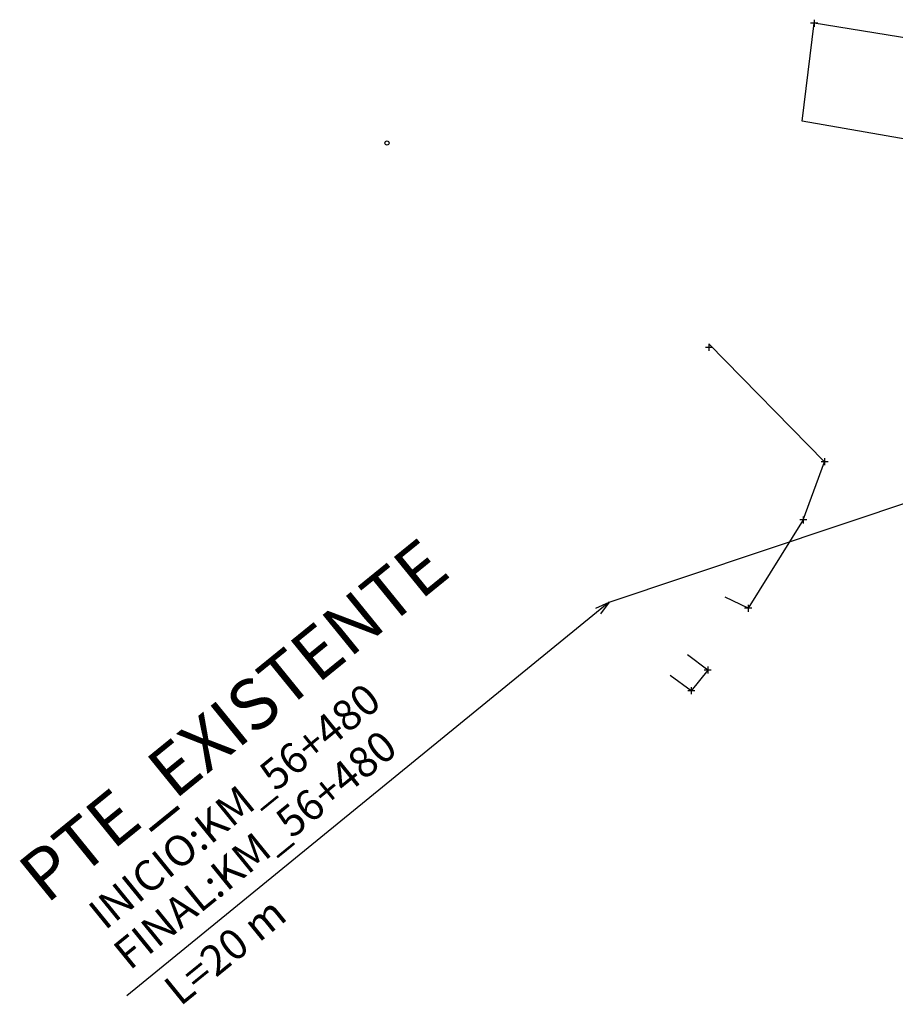
# Model space of a CAD drawing. Units: millimetres. Extents: x 182551 to 205025, y 8899685 to 8945728.
# Drawn here: x 182739 to 182800, y 8941942 to 8942011 of the extents above; entities that cross this region are included whole.
import ezdxf
from ezdxf.enums import TextEntityAlignment as Align

# ---------------------------------------------------------------- set-up
doc = ezdxf.new("R2010")
doc.units = ezdxf.units.MM
for name, color, linetype in [('1', 7, 'Continuous'), ('3', 7, 'Continuous'), ('40', 7, 'Continuous'), ('42', 7, 'Continuous'), ('BLK ALC-PERFIL', 1, 'Continuous')]:
    doc.layers.add(name, color=color, linetype=linetype)
doc.styles.add('SIMPLEX', font='simplex.shx')
doc.styles.get("Standard").update_dxf_attribs({"font": 'simplex.shx', "height": 3})
doc.dimstyles.new('ISO-25', dxfattribs={"dimtxt": 2.5, "dimasz": 2.5, "dimexe": 1.25, "dimexo": 0.625, "dimtad": 1, "dimtxsty": 'Standard', "dimcen": 2.5, "dimadec": 0, "dimazin": 0, "dimtfac": 1, "dimtmove": 0, "dimatfit": 3, "dimfxl": 0, "dimarcsym": 0})

msp = doc.modelspace()

# ---------------------------------------------------------------- linework, layer by layer
at = {"layer": '1', "color": 4, "linetype": 'Continuous'}
for p, q in [((182794.7209, 8942011.3428, 1260), (182794.7209, 8942010.8428, 1260)), ((182794.9709, 8942011.0928, 1260), (182794.4709, 8942011.0928, 1260)), ((182787.2809, 8941988.412800001, 1260), (182787.2809, 8941987.912800001, 1260)), ((182787.5309, 8941988.162800001, 1260), (182787.0309, 8941988.162800001, 1260)), ((182795.7079, 8941980.072800001, 1260), (182795.2079, 8941980.072800001, 1260)), ((182795.4579, 8941980.322800001, 1260), (182795.4579, 8941979.822800001, 1260)), ((182794.2039, 8941975.9628, 1260), (182793.7039, 8941975.9628, 1260)), ((182793.9539, 8941976.2128, 1260), (182793.9539, 8941975.7128, 1260)), ((182790.3069, 8941969.7158, 1260), (182789.8069, 8941969.7158, 1260)), ((182790.0569, 8941969.9658, 1260), (182790.0569, 8941969.4658, 1260)), ((182787.4489, 8941965.3398, 1260), (182786.9489, 8941965.3398, 1260)), ((182787.1989, 8941965.5898, 1260), (182787.1989, 8941965.0898, 1260)), ((182786.2809, 8941963.8838, 1260), (182785.7809, 8941963.8838, 1260)), ((182786.0309, 8941964.1338, 1260), (182786.0309, 8941963.6338, 1260))]:
    msp.add_line(p, q, dxfattribs=at)
at = {"layer": '3', "color": 7, "linetype": 'Continuous'}
msp.add_circle((182764.5248960958, 8942002.618789833, 1260), 0.148571701880726, dxfattribs=at)
at = {"layer": '40', "color": 4, "linetype": 'Continuous'}
for p, q in [((182795.4579, 8941980.072800001, 1260), (182787.2809, 8941988.412800001, 1260)), ((182790.0569, 8941969.7158, 1260), (182788.4368, 8941970.488, 1260)), ((182787.1989, 8941965.3398, 1260), (182785.762, 8941966.4196, 1260))]:
    msp.add_line(p, q, dxfattribs=at)
at = {"layer": '40', "color": 4, "linetype": 'Continuous', "elevation": 1260}
for points in [[(182805.7429, 8942002.083800001), (182793.8612, 8942004.159500001), (182794.7209, 8942011.0928), (182794.7209, 8942011.0928)], [(182786.0309, 8941963.8838), (182786.0309, 8941963.8838), (182784.5423, 8941964.9635)]]:
    msp.add_lwpolyline(points, dxfattribs=at)
at = {"layer": '42', "color": 4, "linetype": 'Continuous'}
for p, q in [((182793.9539, 8941975.9628, 1260), (182795.4579, 8941980.072800001, 1260)), ((182793.9539, 8941975.9628, 1260), (182790.0569, 8941969.7158, 1260)), ((182787.1989, 8941965.3398, 1260), (182786.0309, 8941963.8838, 1260))]:
    msp.add_line(p, q, dxfattribs=at)
at = {"layer": '42', "color": 4, "linetype": 'Continuous', "elevation": 1260}
msp.add_lwpolyline([(182805.7429, 8942002.083800001), (182806.7949, 8942009.143800002), (182794.7209, 8942011.0928)], dxfattribs=at)
at = {"layer": 'BLK ALC-PERFIL', "color": 5, "linetype": 'Continuous'}
msp.add_line((182780.2270421906, 8941970.145054981), (182821.9650389853, 8941984.131065218), dxfattribs=at)

# ---------------------------------------------------------------- texts
at = {"layer": 'BLK ALC-PERFIL', "color": 5, "style": 'SIMPLEX'}
for tag, height, p in [('PTE_EXISTENTE', 3.6, (182741.1486619542, 8941947.865029633)), ('INICIO:KM_56+480', 2.16, (182745.0065325128, 8941946.364125418)), ('FINAL:KM_56+480', 2.16, (182746.7588157038, 8941943.529623155))]:
    msp.add_attdef(tag, text='ALC. EXIST.', height=height, rotation=39.09889346239632, dxfattribs=at).set_placement(p, align=Align.BOTTOM_LEFT)
msp.add_attdef('L=20 m', text='descripcion', height=2.16, rotation=39.09889346239632, dxfattribs=at).set_placement((182748.5455652815, 8941943.189303791), align=Align.TOP_LEFT)

# ---------------------------------------------------------------- leaders
at = {"layer": 'BLK ALC-PERFIL', "color": 5, "linetype": 'Continuous'}
msp.add_leader([(182780.2270421907, 8941970.145054981), (182746.1331231985, 8941942.29704607)], dimstyle='ISO-25', override={"dimasz": 1, "dimgap": 0.625, "dimtad": 0, "dimldrblk": 'Open30'}, dxfattribs=at)

doc.saveas('drawing.dxf')
